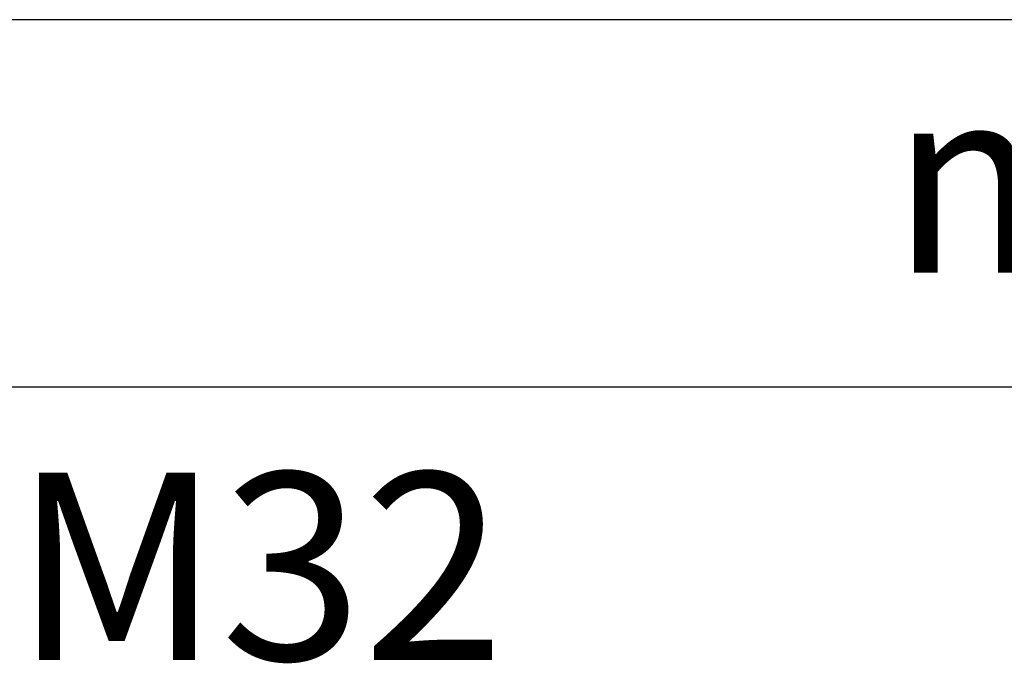
# Model space of a CAD drawing. Units: millimetres. Extents: x 119.7 to 187.9, y 155.2 to 227.1.
# Drawn here: x 157.2 to 165.1, y 186.5 to 191.6 of the extents above; entities that cross this region are included whole.
import ezdxf

# ---------------------------------------------------------------- set-up
doc = ezdxf.new("R2010")
doc.units = ezdxf.units.MM
doc.header["$PDSIZE"] = -1
doc.layers.add('COTAS', color=253, linetype='Continuous')
doc.styles.add('ARIAL', font='arial.ttf')
doc.dimstyles.new('RS (E1.10)', dxfattribs={"dimtxt": 1.5, "dimasz": 0.7, "dimexe": 0.5, "dimexo": 1, "dimgap": 1, "dimtad": 0, "dimtih": 1, "dimtoh": 1, "dimdec": 0, "dimlfac": 10, "dimtxsty": 'ARIAL', "dimcen": 0, "dimclrd": 256, "dimclre": 256, "dimclrt": 256, "dimadec": 0, "dimazin": 0, "dimtfac": 1, "dimtdec": 0, "dimtofl": 0, "dimtmove": 0, "dimatfit": 3, "dimfxl": 1, "dimlwd": -1, "dimlwe": -1, "dimarcsym": 0})

# ---------------------------------------------------------------- blocks, each defined once
blk = doc.blocks.new('*D13')
at = {"layer": 'COTAS'}
for p, q in [((167.6362, 192.333), (167.6362, 193.033)), ((155.5407, 191.633), (168.1362, 191.633)), ((155.0398, 188.6914), (168.1362, 188.6914)), ((167.6362, 187.9914), (167.6362, 187.2914))]:
    blk.add_line(p, q, dxfattribs=at)
for points in [[(167.5195, 192.333), (167.7529, 192.333), (167.6362, 191.633)], [(167.7529, 187.9914), (167.5195, 187.9914), (167.6362, 188.6914)]]:
    blk.add_solid(points, dxfattribs=at)
at = {"layer": 'Defpoints', "color": 0}
for p in [(154.5407, 191.633), (154.0398, 188.6914), (167.6362, 188.6914)]:
    blk.add_point(p, dxfattribs=at)
at = {"layer": 'COTAS', "insert": (167.6362, 190.1622), "char_height": 1.5, "attachment_point": 5, "style": 'ARIAL'}
blk.add_mtext('max.40', dxfattribs=at)
blk = doc.blocks.new('*D17')
at = {"layer": 'COTAS'}
for p, q in [((152.4146, 192.6308), (152.4146, 209.7832)), ((163.0727, 199.7613), (163.0727, 209.7832)), ((153.1146, 209.2832), (156.0451, 209.2832)), ((162.3727, 209.2832), (161.2131, 209.2832))]:
    blk.add_line(p, q, dxfattribs=at)
for points in [[(153.1146, 209.3998), (153.1146, 209.1665), (152.4146, 209.2832)], [(162.3727, 209.1665), (162.3727, 209.3998), (163.0727, 209.2832)]]:
    blk.add_solid(points, dxfattribs=at)
at = {"layer": 'Defpoints', "color": 0}
for p in [(163.0727, 209.2832), (163.0727, 198.7613), (152.4146, 191.6308)]:
    blk.add_point(p, dxfattribs=at)
at = {"layer": 'COTAS', "insert": (158.6291, 209.2832), "char_height": 1.5, "attachment_point": 5, "style": 'ARIAL'}
blk.add_mtext('107', dxfattribs=at)

msp = doc.modelspace()

# ---------------------------------------------------------------- linework, layer by layer
at = {"layer": 'COTAS'}
msp.add_line((154.3784, 188.6914), (161.8888, 188.6914), dxfattribs=at)

# ---------------------------------------------------------------- texts
at = {"layer": 'COTAS', "linetype": 'Continuous', "style": 'ARIAL'}
msp.add_text('M32', height=1.5, dxfattribs=at).set_placement((157.1626, 186.5061))

# ---------------------------------------------------------------- dimensions: what is measured, and where the dimension line sits
at = {"layer": 'COTAS'}
dim = msp.add_linear_dim(base=(163.0727, 209.2832), p1=(152.4146, 191.6308), p2=(163.0727, 198.7613), dimstyle='RS (E1.10)', dxfattribs=at)
dim.commit()
dim.dimension.update_dxf_attribs({"geometry": '*D17', "text_midpoint": (158.6291, 209.2832), "dimtype": 160})
dim = msp.add_linear_dim(base=(167.6362, 188.6914), p1=(154.5407, 191.633), p2=(154.0398, 188.6914), angle=90, text='max.40', dimstyle='RS (E1.10)', dxfattribs=at)
dim.commit()
dim.dimension.update_dxf_attribs({"geometry": '*D13', "text_midpoint": (167.6362, 190.1622), "dimtype": 160})

doc.saveas('drawing.dxf')
